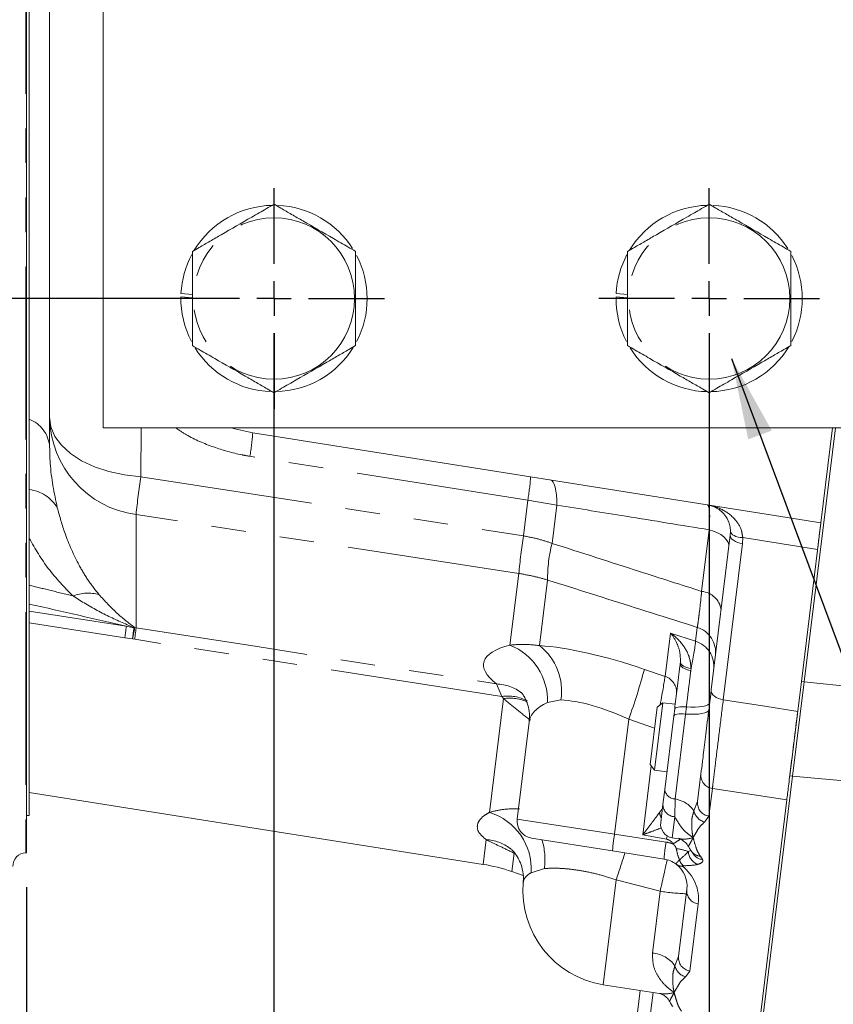
# Model space of a CAD drawing. Units: millimetres. Extents: x 7 to 835, y 10 to 581.
# Drawn here: x 55 to 85, y 140 to 176 of the extents above; entities that cross this region are included whole.
import ezdxf

# ---------------------------------------------------------------- set-up
doc = ezdxf.new("R2010")
doc.units = ezdxf.units.MM
doc.linetypes.add('PHANTOM', pattern=[12.7, 6.35, -1.27, 1.27, -1.27, 1.27, -1.27])
doc.layers.add('SLD-0', color=7, linetype='Continuous')
doc.styles.add('SLDTEXTSTYLE1', font='TXT', dxfattribs={"width": 0.605})
doc.dimstyles.new('SLDDIMSTYLE0', dxfattribs={"dimtxt": 3, "dimasz": 3, "dimexe": 0, "dimexo": 0.0625, "dimgap": 0.75, "dimtad": 0, "dimdec": 1, "dimlfac": 4, "dimrnd": 1e-09, "dimzin": 12, "dimdsep": 46, "dimtxsty": 'SLDTEXTSTYLE1', "dimsah": 1, "dimcen": 0.09, "dimadec": 0, "dimazin": 0, "dimtfac": 1, "dimtdec": 3, "dimtofl": 0, "dimtmove": 0, "dimatfit": 3, "dimfxl": 0, "dimfrac": 2, "dimtolj": 1, "dimtzin": 12, "dimarcsym": 0})
doc.dimstyles.new('SLDDIMSTYLE4', dxfattribs={"dimtxt": 3, "dimasz": 3, "dimexe": 0, "dimexo": 0.0625, "dimgap": 0.75, "dimtad": 0, "dimdec": 1, "dimlfac": 4, "dimrnd": 1e-09, "dimzin": 4, "dimdsep": 46, "dimtxsty": 'SLDTEXTSTYLE1', "dimsah": 1, "dimcen": 0.09, "dimadec": 0, "dimazin": 0, "dimtfac": 1, "dimtdec": 3, "dimtofl": 0, "dimtmove": 0, "dimatfit": 3, "dimfxl": 0, "dimfrac": 2, "dimtolj": 1, "dimtzin": 12, "dimarcsym": 0})

# ---------------------------------------------------------------- blocks, each defined once
blk = doc.blocks.new('*D32')
at = {"layer": 'SLD-0'}
for p, q in [((63.148, 185.449), (16.075, 185.449)), ((19.25, 185.449), (19.25, 165.449)), ((63.148, 165.449), (16.075, 165.449)), ((19.25, 165.449), (19.25, 158.077))]:
    blk.add_line(p, q, dxfattribs=at)
for points in [[(19.25, 185.449), (18.788, 182.449), (19.711, 182.449)], [(19.25, 165.449), (19.711, 168.449), (18.788, 168.449)]]:
    blk.add_solid(points, dxfattribs=at)
at = {"layer": 'SLD-0', "insert": (17.682, 148.475), "char_height": 3, "attachment_point": 1, "rotation": 90, "style": 'SLDTEXTSTYLE1'}
blk.add_mtext('80.0', dxfattribs=at)
blk = doc.blocks.new('*D33')
at = {"layer": 'SLD-0'}
for p, q in [((64.418, 164.179), (64.418, 107.767)), ((55.313, 143.804), (55.313, 107.767)), ((55.313, 110.942), (47.955, 110.942)), ((64.418, 110.942), (55.313, 110.942))]:
    blk.add_line(p, q, dxfattribs=at)
for points in [[(55.313, 110.942), (58.313, 110.48), (58.313, 111.403)], [(64.418, 110.942), (61.418, 111.403), (61.418, 110.48)]]:
    blk.add_solid(points, dxfattribs=at)
at = {"layer": 'SLD-0', "insert": (38.353, 112.509), "char_height": 3, "attachment_point": 1, "style": 'SLDTEXTSTYLE1'}
blk.add_mtext('36.4', dxfattribs=at)
blk = doc.blocks.new('*D34')
at = {"layer": 'SLD-0'}
for p, q in [((64.418, 164.179), (64.418, 107.767)), ((80.418, 164.179), (80.418, 107.767)), ((64.418, 110.942), (80.418, 110.942)), ((80.418, 110.942), (88.406, 110.942))]:
    blk.add_line(p, q, dxfattribs=at)
for points in [[(64.418, 110.942), (67.418, 110.48), (67.418, 111.403)], [(80.418, 110.942), (77.418, 111.403), (77.418, 110.48)]]:
    blk.add_solid(points, dxfattribs=at)
at = {"layer": 'SLD-0', "insert": (89.993, 112.509), "char_height": 3, "attachment_point": 1, "style": 'SLDTEXTSTYLE1'}
blk.add_mtext('64.0', dxfattribs=at)
blk = doc.blocks.new('SW_RADIAL_DIMENSION_0')
at = {"layer": 'SLD-0', "color": 0}
blk.add_line((-28.086, 88.732), (-6.175, 29.904), dxfattribs=at)
blk.add_solid([(-28.086, 88.732), (-27.471, 85.759), (-26.606, 86.082)], dxfattribs=at)
blk = doc.blocks.new('SW_CENTERMARKSYMBOL_2')
at = {"layer": 'SLD-0', "color": 0}
for p, q in [((0, 1.27), (0, 4.06)), ((0, 0), (0, 0.635)), ((-1.27, 0), (-4.06, 0)), ((0, 0), (-0.635, 0)), ((0, 0), (0, -0.635)), ((0, 0), (0.635, 0)), ((1.27, 0), (4.06, 0)), ((0, -1.27), (0, -4.06))]:
    blk.add_line(p, q, dxfattribs=at)
blk = doc.blocks.new('SW_CENTERMARKSYMBOL_3')
at = {"layer": 'SLD-0', "color": 0}
for p, q in [((0, 1.27), (0, 4.06)), ((0, 0), (0, 0.635)), ((-1.27, 0), (-4.06, 0)), ((0, 0), (-0.635, 0)), ((0, 0), (0, -0.635)), ((0, 0), (0.635, 0)), ((1.27, 0), (4.06, 0)), ((0, -1.27), (0, -4.06))]:
    blk.add_line(p, q, dxfattribs=at)

msp = doc.modelspace()

# ---------------------------------------------------------------- linework, layer by layer
at = {"color": 8, "linetype": 'PHANTOM', "lineweight": 0}
for p, q in [((55.295974, 230.120704), (55.295974, 145.073002)), ((59.534625, 160.699486), (59.518271, 158.898217)), ((73.58797, 156.72106), (73.749376, 158.035607)), ((74.816453, 157.85342), (73.749376, 158.035607)), ((74.816453, 157.85342), (74.643771, 156.447038)), ((73.418437, 155.340326), (59.347358, 157.506242)), ((59.347358, 157.506242), (59.347358, 153.343849)), ((80.142604, 154.681121), (80.420918, 156.947806)), ((81.642832, 156.44044), (80.937565, 150.696497)), ((81.653901, 156.657125), (81.642832, 156.44044)), ((84.404382, 156.223123), (81.653901, 156.657125)), ((73.094918, 152.705475), (73.418437, 155.340326)), ((74.478412, 155.100291), (74.18238, 152.689309)), ((55.418424, 153.956043), (58.986246, 153.400116)), ((58.93413, 152.975665), (55.418424, 153.522677)), ((58.986246, 153.400116), (59.267534, 153.346349)), ((59.294639, 153.353479), (59.347358, 153.343849)), ((78.798646, 151.555038), (78.994616, 153.151082)), ((78.994616, 153.151082), (79.917684, 152.849295)), ((79.917684, 152.849295), (79.98039, 153.359996)), ((59.215686, 152.932594), (58.93413, 152.975665)), ((59.295251, 152.919477), (59.215686, 152.932594)), ((78.035019, 151.816457), (78.798646, 151.555038)), ((79.751048, 151.845693), (79.743769, 151.77131)), ((83.807903, 151.365193), (83.91212, 151.352397)), ((86.297073, 151.109211), (83.91212, 151.352397)), ((72.791938, 150.819414), (72.600563, 151.278713)), ((72.339965, 146.556872), (72.853717, 150.741045)), ((72.853717, 150.741045), (72.791938, 150.819414)), ((74.965516, 150.689325), (74.470349, 150.59142)), ((79.579696, 150.435035), (79.547666, 150.174178)), ((77.461286, 149.983076), (76.943064, 145.762498)), ((78.414495, 149.656755), (77.461286, 149.983076)), ((79.547666, 150.174178), (79.164095, 147.050236)), ((77.974877, 145.733264), (78.286037, 148.267454)), ((83.486955, 147.8897), (83.382737, 147.902497)), ((85.875754, 147.677846), (83.486955, 147.8897)), ((80.537101, 147.43498), (80.412188, 146.417644)), ((79.164095, 147.050236), (79.1505, 146.398909)), ((79.861146, 146.613416), (79.992057, 146.955523)), ((73.363748, 146.308093), (76.943064, 145.762498)), ((79.1505, 146.398909), (79.055518, 145.62534)), ((80.412188, 146.417644), (80.252651, 146.204434)), ((72.105526, 144.647519), (72.217454, 145.559103)), ((76.943064, 145.762498), (78.836403, 145.462623)), ((78.849857, 145.572196), (77.974877, 145.733264)), ((79.654278, 145.119153), (79.740155, 145.174992)), ((73.245426, 145.05843), (73.162611, 144.383958)), ((80.097979, 144.944733), (80.176346, 144.82185)), ((74.361706, 144.489819), (73.872053, 144.341432)), ((76.997211, 144.080521), (76.523731, 140.224338)), ((78.61478, 143.657643), (76.997211, 144.080521)), ((78.335526, 141.383304), (78.61478, 143.657643)), ((80.016524, 143.195222), (79.713409, 140.726552)), ((79.162382, 140.922301), (79.293279, 141.264431)), ((79.713409, 140.726552), (79.553896, 140.513326)), ((78.354952, 139.934302), (78.038119, 137.353907))]:
    msp.add_line(p, q, dxfattribs=at)
at = {"color": 7, "linetype": 'Continuous', "lineweight": 15}
for p, q in [((55.313424, 230.115542), (55.313424, 145.073611)), ((58.130924, 190.465111), (58.130924, 160.699486)), ((55.418424, 161.013743), (55.418424, 181.224407)), ((56.168424, 161.083325), (56.168424, 180.512119)), ((61.418424, 165.47017), (60.993927, 165.507308)), ((60.998467, 165.634396), (61.418424, 165.597655)), ((77.418424, 165.47017), (76.993927, 165.507308)), ((76.998467, 165.634396), (77.418424, 165.597655)), ((56.168424, 160.008893), (56.168424, 161.083325)), ((55.418424, 146.448611), (55.418424, 161.013743)), ((58.130924, 160.699486), (86.705924, 160.699486)), ((63.636252, 160.510169), (84.524547, 157.201788)), ((83.91212, 151.352397), (85.059799, 160.699486)), ((84.95401, 160.699486), (84.524547, 157.201788)), ((83.807903, 151.365193), (84.524547, 157.201788)), ((80.495787, 151.058078), (81.194915, 156.75202)), ((81.194915, 156.75202), (81.202141, 156.895231)), ((55.418424, 154.90767), (55.418424, 156.631742)), ((79.354812, 152.022468), (79.360533, 152.081646)), ((83.382737, 147.902497), (83.807903, 151.365193)), ((83.91212, 151.352397), (83.486955, 147.8897)), ((78.717557, 150.586462), (78.412884, 148.105097)), ((78.717557, 150.586462), (78.508604, 150.42321)), ((79.171647, 150.530707), (78.717557, 150.586462)), ((78.249632, 148.31405), (78.508604, 150.42321)), ((79.118555, 150.098309), (79.150584, 150.359166)), ((73.802171, 149.878761), (73.363748, 146.308093)), ((78.786943, 147.397544), (79.118555, 150.098309)), ((78.249632, 148.31405), (78.412884, 148.105097)), ((78.412884, 148.105097), (78.866974, 148.049342)), ((79.992057, 146.955523), (80.11697, 147.972859)), ((82.19861, 137.396972), (83.486955, 147.8897)), ((78.71938, 146.847288), (78.786943, 147.397544)), ((55.418424, 147.290497), (72.105526, 144.647519)), ((83.273577, 147.013453), (82.006811, 136.696474)), ((78.637462, 146.180119), (78.71938, 146.847288)), ((55.313424, 146.448611), (55.418424, 146.448611)), ((76.866942, 145.142535), (73.886318, 145.614619)), ((79.055518, 145.62534), (79.297046, 145.587085)), ((78.760281, 144.842659), (76.866942, 145.142535)), ((55.295974, 145.073002), (55.313424, 145.073611)), ((79.785684, 145.106804), (79.796312, 145.092666)), ((73.162611, 144.383958), (73.579912, 144.24027)), ((79.293279, 141.264431), (79.596393, 143.733101)), ((79.364027, 141.840633), (79.364016, 141.840538)), ((79.364027, 141.840633), (79.364026, 141.840625)), ((76.523731, 140.224338), (78.59307, 139.896587)), ((77.626622, 137.947485), (77.879812, 140.009556))]:
    msp.add_line(p, q, dxfattribs=at)
at = {"color": 8, "linetype": 'PHANTOM', "lineweight": 0, "flags": 128}
for points in [[(56.168424, 161.083325), (56.21792, 160.727442), (56.365103, 160.380954), (56.606086, 160.053006), (56.934508, 159.752257), (57.341699, 159.486646), (57.816911, 159.263184), (58.347599, 159.087769), (58.919753, 158.965034), (59.518271, 158.898217)], [(73.749376, 158.035607), (69.798955, 158.658959), (63.5304, 159.648074)], [(59.518271, 158.898217), (66.928537, 157.751553), (73.58797, 156.72106)], [(74.816453, 157.85342), (74.813071, 158.048754), (74.801632, 158.225641), (74.782308, 158.381466), (74.755383, 158.513924), (74.721255, 158.621055), (74.680429, 158.701277), (74.63351, 158.753403), (74.58119, 158.776661)], [(80.420918, 156.947806), (80.578991, 156.900616), (80.724612, 156.839846), (80.853573, 156.767252), (80.96215, 156.684932), (81.047206, 156.595263), (81.106284, 156.500835), (81.137678, 156.404377), (81.140479, 156.308675)], [(81.194915, 156.75202), (81.198108, 156.702639), (81.219418, 156.652835), (81.258065, 156.604436), (81.312626, 156.559221), (81.381099, 156.518851), (81.460965, 156.48481), (81.549292, 156.458349), (81.642832, 156.44044)], [(81.202141, 156.895231), (81.211453, 156.850093), (81.237142, 156.806817), (81.27835, 156.76685), (81.333702, 156.731524), (81.401351, 156.70202), (81.479037, 156.679322), (81.564168, 156.664189), (81.653901, 156.657125)], [(59.347358, 153.343849), (63.797077, 152.650497), (72.600563, 151.278713)], [(72.791938, 150.819414), (65.451934, 151.961526), (59.295251, 152.919477)], [(79.354812, 152.022468), (79.358073, 151.986067), (79.376467, 151.948912), (79.409427, 151.912145), (79.455944, 151.876894), (79.514588, 151.844241), (79.58356, 151.815187), (79.660744, 151.790626), (79.743769, 151.77131)], [(79.360533, 152.081646), (79.367074, 152.044171), (79.387798, 152.00699), (79.422106, 151.971176), (79.469013, 151.937757), (79.527166, 151.907697), (79.594893, 151.881861), (79.670244, 151.860993), (79.751048, 151.845693)], [(80.495787, 151.058078), (80.497807, 150.999151), (80.517989, 150.940151), (80.555591, 150.883245), (80.609231, 150.830524), (80.676938, 150.783926), (80.756225, 150.745162), (80.844178, 150.715658), (80.937565, 150.696497)], [(79.579696, 150.435035), (79.749348, 150.425735), (79.909671, 150.425118), (80.055743, 150.433203), (80.183082, 150.449743), (80.287777, 150.474228), (80.366617, 150.505909), (80.417182, 150.543812), (80.437918, 150.586774)], [(80.937565, 150.696497), (82.470819, 150.457502), (83.673436, 150.270046)], [(79.150584, 150.359166), (79.160953, 150.380647), (79.186235, 150.399598), (79.225655, 150.415439), (79.278003, 150.427682), (79.341672, 150.435951), (79.414708, 150.439994), (79.494869, 150.439685), (79.579696, 150.435035)], [(79.547666, 150.174178), (79.717319, 150.164878), (79.877642, 150.164261), (80.023714, 150.172347), (80.151052, 150.188886), (80.255748, 150.213372), (80.334588, 150.245052), (80.385152, 150.282955), (80.405889, 150.325917)], [(79.118555, 150.098309), (79.128923, 150.11979), (79.154206, 150.138742), (79.193626, 150.154582), (79.245973, 150.166825), (79.309643, 150.175094), (79.382679, 150.179137), (79.46284, 150.178829), (79.547666, 150.174178)], [(83.273577, 147.013453), (82.070694, 147.198746), (80.537101, 147.43498)], [(78.871666, 145.693367), (78.863714, 145.648615), (78.849857, 145.572196)]]:
    msp.add_lwpolyline(points, dxfattribs=at)
at = {"color": 7, "linetype": 'Continuous', "lineweight": 15, "flags": 128}
msp.add_lwpolyline([(62.854515, 160.699486), (62.983141, 160.659043), (63.636252, 160.510169)], dxfattribs=at)
at = {"color": 8, "linetype": 'PHANTOM', "lineweight": 0}
for centre in [(64.418424, 165.448611), (80.418424, 165.448611)]:
    msp.add_circle(centre, 2.964102, dxfattribs=at)
at = {"color": 7, "linetype": 'Continuous', "lineweight": 15}
for centre, radius, start, end in [((64.418424, 165.448611), 3.425, 91.1531435, 148.8468565), ((64.418424, 165.448611), 3.425, 32.4005074, 87.5729223), ((80.418424, 165.448611), 3.425, 91.1531435, 148.8468565), ((80.418424, 165.448611), 3.425, 32.4005074, 87.5729223), ((64.418424, 165.448611), 3.425, 151.8857619, 176.8905246), ((64.418424, 165.448611), 3.425, 332.4488837, 27.5791057), ((80.418424, 165.448611), 3.425, 151.8857619, 176.8905246), ((80.418424, 165.448611), 3.425, 332.4488837, 27.5791057), ((64.418424, 165.448611), 3.425, 179.0180184, 207.4783011), ((80.418424, 165.448611), 3.425, 179.0180184, 207.4783011), ((64.418424, 165.448611), 3.425, 211.9951025, 268.1836121), ((64.418424, 165.448611), 3.425, 271.3445211, 328.2330408), ((80.418424, 165.448611), 3.425, 211.9951025, 268.8468565), ((80.418424, 165.448611), 3.425, 271.1531435, 328.8468565), ((73.98409, 146.231924), 0.625, 173.0330339, 261), ((79.133735, 146.119184), 0.5, 173, 261), ((55.313424, 144.573306), 0.5, 92, 180), ((78.603847, 143.854971), 1, 53.086446, 81), ((71.12781, 138.474467), 6.25, 71, 81), ((78.603847, 143.854971), 1, 353, 53.086446), ((77.071252, 143.681248), 3.5, 175.1403902, 261)]:
    msp.add_arc(centre, radius, start, end, dxfattribs=at)
at = {"color": 8, "linetype": 'PHANTOM', "lineweight": 0}
for centre, radius, start, end in [((59.827833, 161.13433), 3.659765, 180.7985373, 262.4560909), ((54.968852, 159.895874), 1.204885, 5.3822796, 68.0915343), ((55.268686, 161.100031), 8.388331, 350.0323301, 355.9676699), ((88.817609, 154.594231), 29.613772, 171.6431863, 174.3568137), ((65.534131, 159.478841), 8.341054, 350.0360879, 355.9639121), ((55.24244, 157.026208), 1.41025, 31.1786814, 82.8314315), ((102.762279, 152.43813), 29.48701, 171.6483585, 174.3516415), ((79.489556, 155.168525), 5.011609, 165.2198832, 180.7801168), ((57.578856, 153.121653), 1.495449, 74.0778958, 111.5346439), ((80.080799, 153.901329), 0.782238, 7.1811931, 85.4683199), ((42.943377, 155.154508), 16.138511, 352.2408653, 353.7591347), ((59.336599, 152.000597), 1.353532, 91.7764732, 93.3325152), ((58.945318, 151.294895), 2.076604, 80.2308798, 81.0736455), ((43.305876, 155.09811), 16.137118, 352.2409426, 353.7590574), ((79.682593, 152.431957), 0.974648, 353.740444, 72.2091365), ((79.619887, 151.921257), 0.974648, 353.740444, 72.2091365), ((72.297302, 150.682073), 2.174936, 357.6111744, 68.4858672), ((72.868636, 151.021567), 2.123038, 350.996584, 51.7711615), ((54.971208, 158.027528), 23.885494, 340.3184309, 344.927844), ((78.612523, 150.975014), 0.609155, 353.740444, 72.2091365), ((72.556771, 149.696201), 1.583118, 52.0444274, 88.4148893), ((73.006096, 149.236898), 1.596941, 63.2637265, 97.7068944), ((73.083507, 149.191393), 1.566596, 65.1431305, 98.4346579), ((80.605252, 147.921231), 0.491004, 173.9643338, 262.0216033), ((79.184849, 147.451208), 0.401509, 187.680923, 267.0370045), ((78.990663, 145.998918), 1.065528, 35.2193302, 80.6325239), ((80.480339, 146.903895), 0.491004, 173.9643338, 262.0216033), ((79.171283, 146.850345), 0.451913, 180.3876041, 267.3641211), ((80.37755, 146.715875), 0.52647, 191.2221945, 256.2763934), ((71.710298, 144.483947), 2.166448, 356.2281757, 73.1034439), ((79.170289, 146.636411), 0.58215, 188.1641764, 208.616893), ((72.098302, 143.87379), 1.68952, 53.4051412, 85.9559002), ((71.856481, 144.809949), 2.525596, 352.7179335, 17.1300856), ((81.352336, 144.906453), 4.491602, 169.0128986, 176.9871014), ((66.549613, 165.503416), 23.69466, 301.9605968, 302.728626), ((83.245675, 144.606577), 4.491602, 169.0128986, 176.9871014), ((78.582197, 143.857629), 1.625, 71.7143909, 81), ((78.964546, 143.186807), 2.051754, 70.3564737, 83.1721885), ((43.844574, 155.495972), 35.062941, 340.9998724, 342.7023453), ((79.703589, 144.90119), 0.384044, 193.4825135, 232.694596), ((80.190568, 145.143983), 0.536864, 182.6507771, 248.3381965), ((80.130689, 145.389521), 0.445989, 218.7123405, 265.7940802), ((80.225138, 145.291206), 0.471885, 203.6929447, 264.0651836), ((79.43821, 144.969346), 0.392123, 233.4072018, 268.598401), ((78.527705, 143.378026), 1.5, 353, 53.086446), ((80.084675, 143.681474), 0.491004, 173.9643338, 262.0216033), ((79.986283, 152.894497), 9.33812, 261.5543328, 267.480606), ((78.246793, 140.252125), 1.134654, 36.2027138, 85.5147345), ((79.781561, 141.212803), 0.491004, 173.9643338, 262.0216033), ((79.678781, 141.024766), 0.526467, 191.2229673, 256.2778693)]:
    msp.add_arc(centre, radius, start, end, dxfattribs=at)
for centre, major_axis, ratio, start_param, end_param in [((-125.854023, 177.494926), (204.028189, -30.387108), 0.038424903, 0.442925187, 0.482555389), ((79.47606, 150.958578), (0.434595, 1.962071), 0.042962792, 5.191036057, 6.022022072), ((77.803454, 151.1232), (5.679541, -0.922962), 0.267572462, 2.590232042, 3.599812358), ((78.041163, 150.21988), (5.531642, -2.044928), 0.254711551, 1.665786632, 2.432421609), ((78.43204, 149.635538), (0.373647, 1.986033), 0.01045271, 5.16832613, 6.025569672), ((77.498886, 149.215423), (3.690219, -0.704792), 0.409343219, 2.607084524, 3.168865321), ((77.398151, 148.395005), (3.504886, -1.912946), 0.362381027, 1.748389685, 2.515024663)]:
    msp.add_ellipse(centre, major_axis=major_axis, ratio=ratio, start_param=start_param, end_param=end_param, dxfattribs=at)
at = {"color": 7, "linetype": 'Continuous', "lineweight": 15}
for points, knots in [([(61.418424, 167.180662), (61.500048, 167.227787), (61.70253, 167.34469), (62.070005, 167.556852), (62.714993, 167.929236), (63.403928, 168.326993), (64.07089, 168.712064), (64.32636, 168.85956), (64.418424, 168.912713)], [0, 0, 0, 0, 0.089400216, 0.221774149, 0.357471266, 0.722483772, 0.899991848, 1, 1, 1, 1]), ([(64.418424, 168.912713), (64.500048, 168.865587), (64.70253, 168.748684), (65.070005, 168.536522), (65.714993, 168.164138), (66.403928, 167.766381), (67.07089, 167.381311), (67.32636, 167.233815), (67.418424, 167.180662)], [0, 0, 0, 0, 0.089400216, 0.221774149, 0.357471266, 0.722483772, 0.899991848, 1, 1, 1, 1]), ([(77.418424, 167.180662), (77.500048, 167.227787), (77.70253, 167.34469), (78.070005, 167.556852), (78.714993, 167.929236), (79.403928, 168.326993), (80.07089, 168.712064), (80.32636, 168.85956), (80.418424, 168.912713)], [0, 0, 0, 0, 0.089400216, 0.221774149, 0.357471266, 0.722483772, 0.899991848, 1, 1, 1, 1]), ([(80.418424, 168.912713), (80.500048, 168.865587), (80.70253, 168.748684), (81.070005, 168.536522), (81.714993, 168.164138), (82.403928, 167.766381), (83.07089, 167.381311), (83.32636, 167.233815), (83.418424, 167.180662)], [0, 0, 0, 0, 0.089400216, 0.221774149, 0.357471266, 0.722483772, 0.899991848, 1, 1, 1, 1]), ([(61.418424, 163.71656), (61.418424, 163.806804), (61.418424, 164.030441), (61.418424, 164.436573), (61.418424, 164.923338), (61.418424, 165.471399), (61.418424, 166.074729), (61.418424, 166.617526), (61.418424, 166.992063), (61.418424, 167.140606), (61.418424, 167.180662)], [0, 0, 0, 0, 0.085785634, 0.212587855, 0.342629401, 0.499986512, 0.676552749, 0.853949943, 0.960616351, 1, 1, 1, 1]), ([(67.418424, 167.180662), (67.418424, 167.090418), (67.418424, 166.866781), (67.418424, 166.460649), (67.418424, 165.973884), (67.418424, 165.425823), (67.418424, 164.822492), (67.418424, 164.279696), (67.418424, 163.905158), (67.418424, 163.756616), (67.418424, 163.71656)], [0, 0, 0, 0, 0.085785634, 0.212587855, 0.342629401, 0.499986512, 0.676552749, 0.853949943, 0.960616351, 1, 1, 1, 1]), ([(77.418424, 163.71656), (77.418424, 163.806804), (77.418424, 164.030441), (77.418424, 164.436573), (77.418424, 164.923338), (77.418424, 165.471399), (77.418424, 166.074729), (77.418424, 166.617526), (77.418424, 166.992063), (77.418424, 167.140606), (77.418424, 167.180662)], [0, 0, 0, 0, 0.085785634, 0.212587855, 0.342629401, 0.499986512, 0.676552749, 0.853949943, 0.960616351, 1, 1, 1, 1]), ([(83.418424, 167.180662), (83.418424, 167.090396), (83.418424, 166.865362), (83.418424, 166.459465), (83.418424, 165.972364), (83.418424, 165.424905), (83.418424, 164.821211), (83.418424, 164.278917), (83.418424, 163.905154), (83.418424, 163.756615), (83.418424, 163.71656)], [0, 0, 0, 0, 0.085773463, 0.213833459, 0.342631912, 0.499966698, 0.677340179, 0.853970664, 0.960621939, 1, 1, 1, 1]), ([(64.418424, 161.984509), (64.336801, 162.031635), (64.134318, 162.148538), (63.766843, 162.3607), (63.121856, 162.733084), (62.43292, 163.130841), (61.765958, 163.515911), (61.510488, 163.663407), (61.418424, 163.71656)], [0, 0, 0, 0, 0.089400216, 0.221774149, 0.357471266, 0.722483772, 0.899991848, 1, 1, 1, 1]), ([(67.418424, 163.71656), (67.336801, 163.669435), (67.134318, 163.552532), (66.766843, 163.340369), (66.121856, 162.967986), (65.43292, 162.570229), (64.765958, 162.185158), (64.510488, 162.037662), (64.418424, 161.984509)], [0, 0, 0, 0, 0.089400216, 0.221774149, 0.357471266, 0.722483772, 0.899991848, 1, 1, 1, 1]), ([(80.418424, 161.984509), (80.336801, 162.031635), (80.134318, 162.148538), (79.766843, 162.3607), (79.121856, 162.733084), (78.43292, 163.130841), (77.765958, 163.515911), (77.510488, 163.663407), (77.418424, 163.71656)], [0, 0, 0, 0, 0.089400216, 0.221774149, 0.357471266, 0.722483772, 0.899991848, 1, 1, 1, 1]), ([(83.418424, 163.71656), (83.336801, 163.669435), (83.134318, 163.552532), (82.766843, 163.340369), (82.121856, 162.967986), (81.43292, 162.570229), (80.765958, 162.185158), (80.510488, 162.037662), (80.418424, 161.984509)], [0, 0, 0, 0, 0.089400216, 0.221774149, 0.357471266, 0.722483772, 0.899991848, 1, 1, 1, 1]), ([(55.418424, 158.425435), (55.418424, 158.825935), (55.418424, 159.629813), (55.418424, 160.551333), (55.418424, 161.013743)], [0, 0, 0, 0, 0.4982096223, 1, 1, 1, 1]), ([(55.418424, 156.631742), (55.418424, 156.933408), (55.418424, 157.536805), (55.418424, 158.129203), (55.418424, 158.425435)], [0, 0, 0, 0, 0.499944725, 1, 1, 1, 1]), ([(81.202141, 156.895231), (81.196299, 156.961968), (81.177267, 157.179356), (81.012573, 157.505131), (80.720932, 157.759412), (80.4741, 157.843224), (80.359571, 157.861455), (80.358804, 157.861577)], [0, 0, 0, 0, 0.107794309, 0.351125727, 0.706160057, 0.998030743, 1, 1, 1, 1]), ([(84.404382, 156.223123), (84.426523, 156.403451), (84.470807, 156.764109), (84.515185, 157.125543), (84.521347, 157.175729), (84.524547, 157.201788)], [0, 0, 0, 0, 0.324655854, 0.649315234, 1, 1, 1, 1]), ([(55.418424, 154.90767), (55.418424, 154.778371), (55.418424, 154.515996), (55.418424, 154.3143), (55.418424, 154.232562), (55.418424, 154.215658)], [0, 0, 0, 0, 0.435247219, 0.883208462, 1, 1, 1, 1]), ([(79.150584, 150.359166), (79.181134, 150.607975), (79.245738, 151.134133), (79.315627, 151.703328), (79.350976, 151.991225), (79.354812, 152.022468)], [0, 0, 0, 0, 0.444366095, 0.939701382, 1, 1, 1, 1]), ([(73.499988, 150.968488), (73.502947, 150.965936), (73.509149, 150.960585), (73.572782, 150.886379), (73.664101, 150.741493), (73.760253, 150.508074), (73.824079, 150.203837), (73.806329, 149.983317), (73.797865, 149.878163)], [0, 0, 0, 0, 0.139895091, 0.293294037, 0.448420775, 0.630838066, 0.823966268, 1, 1, 1, 1]), ([(80.11697, 147.972859), (80.13432, 148.114168), (80.169491, 148.400612), (80.25536, 149.099953), (80.362514, 149.972655), (80.450969, 150.693063), (80.495787, 151.058078)], [0, 0, 0, 0, 0.246661527, 0.500000974, 0.746661324, 1, 1, 1, 1]), ([(83.673436, 150.270046), (83.62734, 149.894628), (83.533904, 149.133651), (83.42148, 148.218029), (83.329732, 147.470803), (83.292461, 147.167251), (83.273577, 147.013453)], [0, 0, 0, 0, 0.246667555, 0.499999027, 0.746667275, 1, 1, 1, 1]), ([(79.29115, 145.587779), (79.292197, 145.587692), (79.304467, 145.58667), (79.380648, 145.567658), (79.507853, 145.487768), (79.619036, 145.386531), (79.652525, 145.303841), (79.658704, 145.288583)], [0, 0, 0, 0, 0.0284686238, 0.3336809755, 0.6332926983, 0.932334043, 1, 1, 1, 1]), ([(73.106519, 145.229223), (73.108249, 145.227998), (73.11639, 145.222235), (73.188513, 145.161258), (73.301257, 145.031042), (73.428203, 144.829087), (73.538835, 144.55245), (73.596497, 144.237576), (73.585235, 144.050704), (73.580772, 143.976644)], [0, 0, 0, 0, 0.042414002, 0.199572597, 0.349676861, 0.507700349, 0.67612593, 0.871645097, 1, 1, 1, 1]), ([(79.668146, 145.292502), (79.688358, 145.252284), (79.719879, 145.189562), (79.766277, 145.131531), (79.782924, 145.11071)], [0, 0, 0, 0, 0.6412169072, 1, 1, 1, 1]), ([(78.591598, 139.896543), (78.592828, 139.896444), (78.605154, 139.895451), (78.681591, 139.876414), (78.808939, 139.796519), (78.920139, 139.695271), (78.953671, 139.612518), (78.95988, 139.597196)], [0, 0, 0, 0, 0.033641198, 0.337146927, 0.63507867, 0.932433359, 1, 1, 1, 1]), ([(78.969342, 139.601126), (78.989613, 139.5608), (79.021153, 139.498056), (79.067514, 139.44007), (79.084079, 139.419351)], [0, 0, 0, 0, 0.642707267, 1, 1, 1, 1])]:
    msp.add_open_spline(points, degree=3, knots=knots, dxfattribs=at)
at = {"color": 8, "linetype": 'PHANTOM', "lineweight": 0}
for points, knots in [([(63.5304, 159.648074), (63.431925, 159.664863), (62.979096, 159.742065), (62.18015, 159.973744), (61.355942, 160.321135), (60.924981, 160.610557), (60.792562, 160.699486)], [0, 0, 0, 0, 0.100359555, 0.461495928, 0.834537094, 1, 1, 1, 1]), ([(56.168424, 160.008893), (56.172227, 159.80306), (56.186579, 159.026354), (56.337825, 158.294335), (56.44899, 157.756307)], [0, 0, 0, 0, 0.2650070921, 1, 1, 1, 1]), ([(80.420918, 156.947806), (79.399166, 157.112855), (77.530815, 157.414659), (75.662869, 157.716601), (74.816453, 157.85342)], [0, 0, 0, 0, 0.546873344, 1, 1, 1, 1]), ([(80.358804, 157.861577), (80.359837, 157.861413), (80.530723, 157.834248), (80.901825, 157.721549), (81.348998, 157.400039), (81.606192, 156.994729), (81.64252, 156.737655), (81.653901, 156.657125)], [0, 0, 0, 0, 0.001757472, 0.290631881, 0.642934353, 0.888145676, 1, 1, 1, 1]), ([(80.420918, 156.947806), (80.429158, 157.122423), (80.445577, 157.470373), (80.421925, 157.790595), (80.379464, 157.838344), (80.358804, 157.861577)], [0, 0, 0, 0, 0.340897891, 0.67929253, 1, 1, 1, 1]), ([(56.44899, 157.756307), (56.537588, 157.438026), (56.742496, 156.701911), (57.139426, 155.824003), (57.572561, 155.083932), (57.850077, 154.734689), (57.989103, 154.55973)], [0, 0, 0, 0, 0.274770934, 0.635486309, 0.817390472, 1, 1, 1, 1]), ([(57.029931, 154.512713), (56.71436, 154.83646), (56.077665, 155.489649), (55.639445, 156.248838), (55.418424, 156.631742)], [0, 0, 0, 0, 0.495639656, 1, 1, 1, 1]), ([(73.58797, 156.72106), (73.780603, 156.684919), (74.139443, 156.617595), (74.484123, 156.501029), (74.643771, 156.447038)], [0, 0, 0, 0, 0.536820261, 1, 1, 1, 1]), ([(74.643771, 156.447038), (75.715624, 156.102843), (77.548511, 155.514264), (79.38152, 154.925558), (80.142604, 154.681121)], [0, 0, 0, 0, 0.584789361, 1, 1, 1, 1]), ([(74.478412, 155.100291), (74.317749, 155.146201), (73.97078, 155.245349), (73.611405, 155.307145), (73.418437, 155.340326)], [0, 0, 0, 0, 0.463044549, 1, 1, 1, 1]), ([(79.98039, 153.359996), (79.21888, 153.600951), (77.384859, 154.181267), (75.550891, 154.761171), (74.478412, 155.100291)], [0, 0, 0, 0, 0.415213374, 1, 1, 1, 1]), ([(55.418424, 154.90767), (55.668537, 154.846711), (56.206512, 154.715593), (56.742912, 154.583431), (57.029931, 154.512713)], [0, 0, 0, 0, 0.4649170412, 1, 1, 1, 1]), ([(57.989103, 154.55973), (58.20109, 154.328628), (58.626668, 153.864674), (59.071423, 153.524305), (59.294639, 153.353479)], [0, 0, 0, 0, 0.498115032, 1, 1, 1, 1]), ([(79.98039, 153.359996), (79.990874, 153.419219), (80.012142, 153.53936), (80.060294, 153.905297), (80.105696, 154.312835), (80.137492, 154.63011), (80.142604, 154.681121)], [0, 0, 0, 0, 0.246695429, 0.500443757, 0.919681309, 1, 1, 1, 1]), ([(59.257918, 153.35184), (58.93249, 153.492798), (58.279963, 153.775437), (57.539708, 154.187086), (57.127214, 154.450572), (57.029931, 154.512713)], [0, 0, 0, 0, 0.431900148, 0.866018745, 1, 1, 1, 1]), ([(59.215686, 152.932594), (59.21662, 152.9396), (59.221314, 152.974808), (59.244044, 153.146905), (59.256836, 153.255512), (59.267534, 153.346349)], [0, 0, 0, 0, 0.039053249, 0.196280443, 1, 1, 1, 1]), ([(59.297673, 153.341388), (59.27834, 153.251978), (59.255226, 153.145078), (59.223408, 152.974466), (59.216968, 152.939543), (59.215686, 152.932594)], [0, 0, 0, 0, 0.803716178, 0.96094598, 1, 1, 1, 1]), ([(59.267534, 153.346349), (59.267135, 153.346886), (59.266669, 153.347514), (59.263731, 153.349384), (59.260718, 153.350657), (59.257918, 153.35184)], [0, 0, 0, 0, 0.294876433, 0.344599346, 1, 1, 1, 1]), ([(59.294639, 153.353479), (59.295974, 153.351026), (59.298235, 153.34687), (59.297837, 153.342982), (59.297673, 153.341388)], [0, 0, 0, 0, 0.590135103, 1, 1, 1, 1]), ([(79.360533, 152.081646), (79.360513, 152.171146), (79.360455, 152.434265), (79.232227, 152.813405), (79.084923, 153.04718), (78.995131, 153.150489), (78.994616, 153.151082)], [0, 0, 0, 0, 0.189841937, 0.55811338, 0.997461362, 1, 1, 1, 1]), ([(78.994616, 153.151082), (78.995497, 153.150481), (79.163883, 153.035642), (79.449557, 152.760547), (79.714732, 152.284899), (79.741701, 151.958743), (79.751048, 151.845693)], [0, 0, 0, 0, 0.002289787, 0.437176736, 0.804918787, 1, 1, 1, 1]), ([(73.094918, 152.705475), (73.263715, 152.721537), (73.604587, 152.753973), (73.988551, 152.711002), (74.18238, 152.689309)], [0, 0, 0, 0, 0.495189379, 1, 1, 1, 1]), ([(79.743769, 151.77131), (79.740694, 151.746259), (79.712319, 151.515165), (79.656171, 151.057877), (79.604264, 150.635129), (79.579696, 150.435035)], [0, 0, 0, 0, 0.060179787, 0.555167922, 1, 1, 1, 1]), ([(73.845451, 149.945239), (73.670325, 150.082021), (73.31812, 150.357114), (73.009089, 150.612595), (72.853717, 150.741045)], [0, 0, 0, 0, 0.497225379, 1, 1, 1, 1]), ([(80.937565, 150.696497), (80.89116, 150.320801), (80.797096, 149.55924), (80.695144, 148.730541), (80.622142, 148.134913), (80.571459, 147.71952), (80.548597, 147.530189), (80.537101, 147.43498)], [0, 0, 0, 0, 0.246585091, 0.499845099, 0.671562423, 0.83483787, 1, 1, 1, 1]), ([(72.339965, 146.556872), (72.499289, 146.600103), (72.822944, 146.687925), (73.23586, 146.687975), (73.445512, 146.688)], [0, 0, 0, 0, 0.4922642062, 1, 1, 1, 1]), ([(78.594038, 146.55374), (78.598619, 146.559993), (78.630928, 146.604096), (78.675928, 146.663096), (78.699464, 146.695707), (78.701048, 146.700009), (78.70142, 146.70102)], [0, 0, 0, 0, 0.080116198, 0.565035636, 0.897766994, 1, 1, 1, 1]), ([(79.829178, 145.628985), (79.829046, 145.629602), (79.82668, 145.640636), (79.814217, 145.700628), (79.784765, 145.865059), (79.769723, 146.106614), (79.785502, 146.373508), (79.835964, 146.533549), (79.861146, 146.613416)], [0, 0, 0, 0, 0.0026243399, 0.0469212926, 0.2507291461, 0.6376124851, 0.8191545132, 1, 1, 1, 1]), ([(72.217454, 145.559103), (72.128489, 145.63251), (71.947777, 145.781617), (71.87369, 146.006044), (71.926107, 146.23011), (72.095351, 146.414987), (72.274416, 146.518851), (72.339965, 146.556872)], [0, 0, 0, 0, 0.215293183, 0.437316518, 0.65208995, 0.87264305, 1, 1, 1, 1]), ([(77.974877, 145.733264), (77.975565, 145.73416), (78.0428, 145.821692), (78.200903, 146.028512), (78.417468, 146.314428), (78.543614, 146.485398), (78.594038, 146.55374)], [0, 0, 0, 0, 0.0031174983, 0.3045629782, 0.7220110319, 1, 1, 1, 1]), ([(79.829178, 145.628985), (79.82822, 145.629592), (79.694373, 145.714382), (79.429948, 145.919951), (79.242843, 146.240639), (79.1505, 146.398909)], [0, 0, 0, 0, 0.003639002, 0.50826011, 1, 1, 1, 1]), ([(78.652848, 145.983665), (78.531324, 145.938463), (78.312606, 145.85711), (78.079552, 145.771582), (77.975938, 145.733652), (77.974877, 145.733264)], [0, 0, 0, 0, 0.5530833407, 0.9954255966, 1, 1, 1, 1]), ([(80.252651, 146.204434), (80.187822, 146.147196), (80.05799, 146.032568), (79.962179, 145.851673), (79.882825, 145.722954), (79.84294, 145.652999), (79.832921, 145.63552), (79.830243, 145.630844), (79.829473, 145.629498), (79.829178, 145.628985)], [0, 0, 0, 0, 0.319008841, 0.638864954, 0.908819048, 0.976307197, 0.993179234, 0.997397243, 1, 1, 1, 1]), ([(73.245426, 145.05843), (73.073806, 145.142522), (72.726539, 145.312681), (72.399897, 145.464338), (72.245956, 145.544299), (72.217454, 145.559103)], [0, 0, 0, 0, 0.443258257, 0.896920755, 1, 1, 1, 1]), ([(79.092048, 145.400573), (79.078777, 145.419605), (79.043155, 145.470692), (78.963402, 145.538513), (78.887741, 145.560958), (78.849857, 145.572196)], [0, 0, 0, 0, 0.228659241, 0.613790799, 1, 1, 1, 1]), ([(79.299508, 145.602628), (79.332136, 145.592855), (79.477941, 145.549181), (79.678949, 145.58866), (79.82811, 145.628698), (79.829178, 145.628985)], [0, 0, 0, 0, 0.222535313, 0.994433568, 1, 1, 1, 1]), ([(79.665076, 145.29057), (79.66412, 145.290574), (79.650509, 145.29063), (79.682814, 145.352037), (79.732414, 145.447303), (79.797835, 145.566875), (79.823969, 145.618559), (79.828902, 145.628432), (79.829178, 145.628985)], [0, 0, 0, 0, 0.016480493, 0.234449292, 0.698961548, 0.943663856, 0.996849118, 1, 1, 1, 1]), ([(79.829178, 145.628985), (79.829338, 145.6284), (79.834251, 145.610359), (79.864804, 145.49734), (79.916946, 145.328254), (79.980447, 145.120439), (80.058828, 145.003262), (80.097979, 144.944733)], [0, 0, 0, 0, 0.0026027626, 0.0802784271, 0.5030397304, 0.7517709922, 1, 1, 1, 1]), ([(79.20847, 145.22401), (79.20238, 145.244814), (79.193093, 145.276541), (79.155538, 145.338101), (79.119712, 145.373353), (79.092048, 145.400573)], [0, 0, 0, 0, 0.302641807, 0.461528746, 1, 1, 1, 1]), ([(79.330128, 144.811651), (79.313236, 144.853251), (79.260932, 144.982062), (79.22965, 145.126332), (79.20847, 145.22401)], [0, 0, 0, 0, 0.3229547806, 1, 1, 1, 1]), ([(78.61478, 143.657643), (78.666665, 143.883999), (78.760715, 144.294302), (78.835801, 144.640985), (78.869464, 144.796411)], [0, 0, 0, 0, 0.551678642, 1, 1, 1, 1]), ([(79.204456, 144.654513), (79.20309, 144.656776), (79.200034, 144.661838), (79.208219, 144.680223), (79.229881, 144.710328), (79.267692, 144.753249), (79.308723, 144.791629), (79.330128, 144.811651)], [0, 0, 0, 0, 0.154139821, 0.344783724, 0.534377492, 0.757093091, 1, 1, 1, 1]), ([(79.330128, 144.811651), (79.423228, 144.895176), (79.536949, 144.997202), (79.636268, 145.100434), (79.654278, 145.119153)], [0, 0, 0, 0, 0.818669234, 1, 1, 1, 1]), ([(80.176346, 144.82185), (80.178325, 144.816772), (80.19394, 144.776697), (80.17334, 144.706356), (80.052707, 144.665472), (79.992397, 144.645032)], [0, 0, 0, 0, 0.067649362, 0.533877089, 1, 1, 1, 1]), ([(76.997211, 144.080521), (76.788598, 144.146798), (76.400159, 144.270206), (75.837604, 144.3953), (75.328861, 144.474548), (74.857488, 144.510116), (74.545953, 144.506186), (74.392134, 144.492522), (74.361706, 144.489819)], [0, 0, 0, 0, 0.21091616, 0.392728394, 0.579968168, 0.763889465, 0.953293716, 1, 1, 1, 1]), ([(79.470834, 144.595715), (79.461848, 144.59554), (79.445716, 144.595225), (79.429348, 144.592266), (79.422101, 144.587878), (79.422351, 144.582738), (79.426632, 144.579051), (79.428619, 144.57734)], [0, 0, 0, 0, 0.2802620311, 0.5031270624, 0.67630624, 0.8497930441, 1, 1, 1, 1]), ([(79.992397, 144.645032), (79.963923, 144.638787), (79.825058, 144.60833), (79.627713, 144.601302), (79.470834, 144.595715)], [0, 0, 0, 0, 0.20504906, 1, 1, 1, 1]), ([(73.872053, 144.341432), (73.830277, 144.31618), (73.663614, 144.215439), (73.58723, 144.057638), (73.584691, 143.981061), (73.584557, 143.97704)], [0, 0, 0, 0, 0.240666186, 0.960125932, 1, 1, 1, 1]), ([(79.130379, 139.93772), (79.129421, 139.938327), (78.995619, 140.023093), (78.77675, 140.203154), (78.523081, 140.544255), (78.343987, 140.913059), (78.338446, 141.22105), (78.335526, 141.383304)], [0, 0, 0, 0, 0.002326013, 0.324745647, 0.542009376, 0.758723532, 1, 1, 1, 1]), ([(79.130379, 139.93772), (79.130247, 139.938338), (79.127883, 139.949362), (79.115428, 140.009333), (79.085982, 140.173756), (79.070935, 140.415331), (79.086706, 140.682302), (79.137189, 140.842404), (79.162382, 140.922301)], [0, 0, 0, 0, 0.002624189, 0.046872357, 0.25058795, 0.637489686, 0.819093061, 1, 1, 1, 1]), ([(79.553896, 140.513326), (79.489053, 140.456062), (79.359195, 140.341382), (79.263373, 140.160434), (79.184017, 140.031688), (79.144139, 139.961735), (79.134121, 139.944256), (79.131444, 139.93958), (79.130673, 139.938234), (79.130379, 139.93772)], [0, 0, 0, 0, 0.31905913, 0.638965184, 0.908843932, 0.976313245, 0.993180573, 0.997397405, 1, 1, 1, 1]), ([(78.594462, 139.905376), (78.62944, 139.897842), (78.784167, 139.864515), (78.980194, 139.897382), (79.129311, 139.937433), (79.130379, 139.93772)], [0, 0, 0, 0, 0.224804979, 0.994447612, 1, 1, 1, 1]), ([(78.966282, 139.599195), (78.96532, 139.5992), (78.951697, 139.59927), (78.984018, 139.660722), (79.033637, 139.756048), (79.099053, 139.875634), (79.125175, 139.927303), (79.130103, 139.937168), (79.130379, 139.93772)], [0, 0, 0, 0, 0.016579853, 0.234616639, 0.699138901, 0.943724074, 0.996849381, 1, 1, 1, 1]), ([(79.130379, 139.93772), (79.130538, 139.937135), (79.135451, 139.919094), (79.166004, 139.806047), (79.218145, 139.636921), (79.281653, 139.429052), (79.360034, 139.311848), (79.399185, 139.253305)], [0, 0, 0, 0, 0.0026026, 0.080264686, 0.503038764, 0.751770315, 1, 1, 1, 1])]:
    msp.add_open_spline(points, degree=3, knots=knots, dxfattribs=at)

# ---------------------------------------------------------------- block references
at = {"layer": 'SLD-0'}
for name, p in [('SW_CENTERMARKSYMBOL_2', (64.418424, 165.448611)), ('SW_CENTERMARKSYMBOL_3', (80.418424, 165.448611)), ('SW_RADIAL_DIMENSION_0', (109.325278, 74.511915))]:
    msp.add_blockref(name, p, dxfattribs=at)

# ---------------------------------------------------------------- dimensions: what is measured, and where the dimension line sits
for base, p2, angle, picture, middle in [((19.249639, 185.448611), (64.418424, 185.448611), 90, '*D32', (19.249639, 152.482217)), ((80.418424, 110.941836), (80.418424, 165.448611), 0, '*D34', (94.000689, 110.941836))]:
    dim = msp.add_linear_dim(base=base, p1=(64.418424, 165.448611), p2=p2, angle=angle, dimstyle='SLDDIMSTYLE4', dxfattribs=at)
    dim.commit()
    dim.dimension.update_dxf_attribs({"geometry": picture, "text_midpoint": middle, "dimtype": 160})
dim = msp.add_linear_dim(base=(64.418424, 110.941836), p1=(55.313424, 145.073611), p2=(64.418424, 165.448611), dimstyle='SLDDIMSTYLE0', dxfattribs=at)
dim.commit()
dim.dimension.update_dxf_attribs({"geometry": '*D33', "text_midpoint": (42.360346, 110.941836), "dimtype": 160})

doc.saveas('drawing.dxf')
